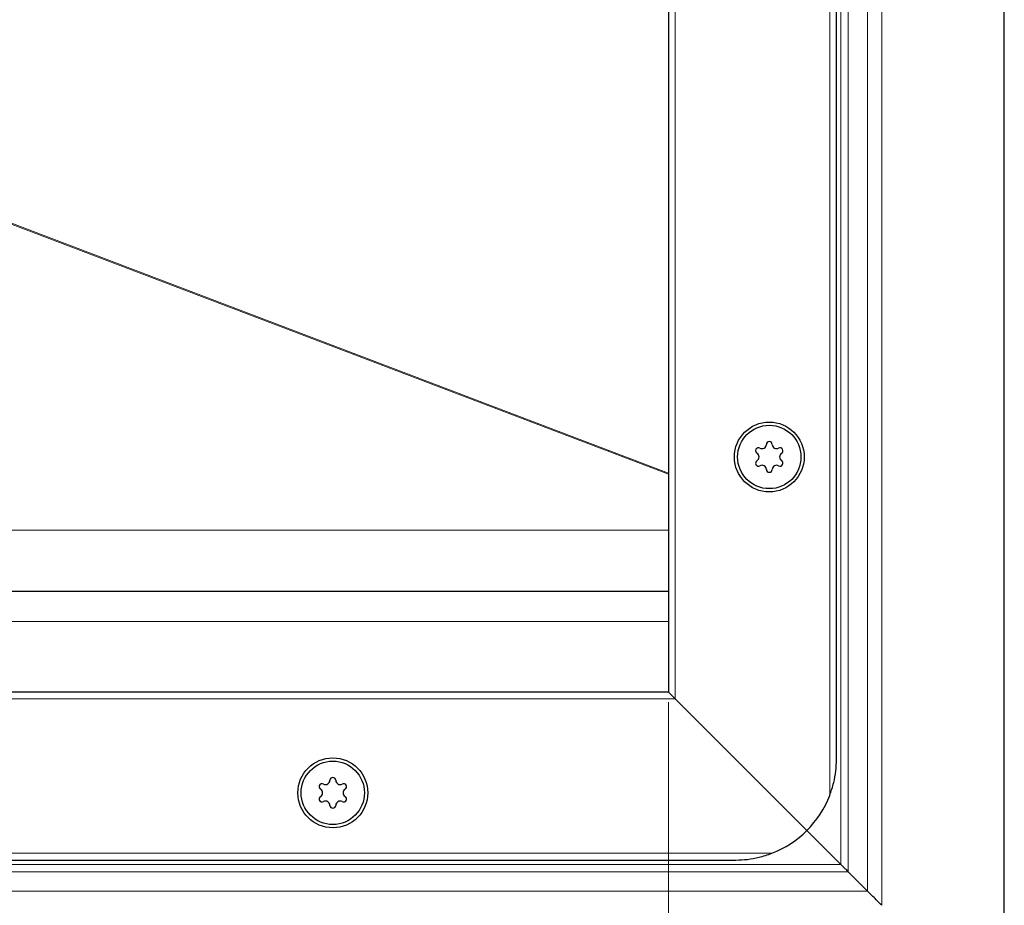
# Model space of a CAD drawing. Units: millimetres. Extents: x 0 to 420, y 0 to 297.
# Drawn here: x 170 to 200, y 84 to 110 of the extents above; entities that cross this region are included whole.
import ezdxf

# ---------------------------------------------------------------- set-up
doc = ezdxf.new("R2010")
doc.units = ezdxf.units.MM
doc.styles.add('SLDTEXTSTYLE0', font='TXT', dxfattribs={"width": 0.605})
doc.dimstyles.new('SLDDIMSTYLE0', dxfattribs={"dimtxt": 2.568319, "dimasz": 2.5, "dimexe": 0, "dimexo": 0.0625, "dimgap": 0.64208, "dimtad": 1, "dimlfac": 5, "dimrnd": 1e-09, "dimzin": 12, "dimdsep": 46, "dimtxsty": 'SLDTEXTSTYLE0', "dimsah": 1, "dimcen": 0.09, "dimadec": 0, "dimazin": 3, "dimtfac": 1, "dimtdec": 3, "dimtofl": 0, "dimtmove": 0, "dimatfit": 3, "dimfxl": 1, "dimfrac": 2, "dimtolj": 1, "dimtzin": 12, "dimarcsym": 0})

# ---------------------------------------------------------------- blocks, each defined once
blk = doc.blocks.new('_D_5')
at = {"color": 7, "linetype": 'Continuous', "lineweight": 0}
for p, q in [((69.664, 89.561), (69.664, 57.361)), ((189.664, 89.561), (189.664, 57.361)), ((189.664, 58.361), (69.664, 58.361))]:
    blk.add_line(p, q, dxfattribs=at)
at = {"color": 7, "linetype": 'Continuous', "lineweight": 18}
for points in [[(69.664, 58.361), (72.164, 57.986), (72.164, 58.736)], [(189.664, 58.361), (187.164, 58.736), (187.164, 57.986)]]:
    blk.add_solid(points, dxfattribs=at)
at = {"color": 7, "linetype": 'Continuous', "lineweight": 18, "insert": (126.724, 61.772), "char_height": 2.6458, "attachment_point": 1, "style": 'SLDTEXTSTYLE0'}
blk.add_mtext('600', dxfattribs=at)

msp = doc.modelspace()

# ---------------------------------------------------------------- linework, layer by layer
at = {"color": 7, "linetype": 'Continuous', "lineweight": 25}
for p, q in [((199.6637, 82.8614), (199.6637, 170.8614)), ((194.6637, 87.8614), (194.6637, 165.8614)), ((189.6637, 163.8614), (189.6637, 89.8614)), ((129.6637, 92.8614), (189.6637, 92.8614)), ((189.6637, 89.8614), (69.6637, 89.8614)), ((189.6637, 89.8614), (189.8637, 89.6614)), ((189.8637, 89.6614), (189.6637, 89.8614)), ((189.8637, 89.6614), (193.785, 85.7401)), ((193.785, 85.7401), (189.8637, 89.6614)), ((193.785, 85.7401), (194.7994, 84.7257)), ((194.7994, 84.7257), (193.785, 85.7401)), ((67.6637, 84.8614), (191.6637, 84.8614)), ((195.588, 83.9372), (195.0116, 84.5136))]:
    msp.add_line(p, q, dxfattribs=at)
at = {"color": 8, "linetype": 'Continuous', "lineweight": 18}
for p, q in [((196.0122, 83.5129), (196.0122, 170.21)), ((195.588, 83.9372), (195.588, 169.7857)), ((194.7994, 84.7257), (194.7994, 168.9972)), ((195.0116, 169.2093), (195.0116, 84.5136)), ((194.4637, 86.7844), (194.4637, 166.9385)), ((189.8637, 164.0614), (189.8637, 89.6614)), ((141.3175, 114.7233), (189.6637, 96.3524)), ((141.3727, 114.7285), (189.6637, 96.3785)), ((129.6637, 94.6871), (189.6637, 94.6871)), ((129.6637, 91.9614), (189.6637, 91.9614)), ((189.8637, 89.6614), (69.4637, 89.6614)), ((66.5867, 85.0614), (192.7407, 85.0614)), ((129.6637, 84.7257), (194.7994, 84.7257)), ((195.0116, 84.5136), (129.6637, 84.5136)), ((195.588, 83.9372), (129.6637, 83.9372))]:
    msp.add_line(p, q, dxfattribs=at)
at = {"color": 7, "linetype": 'Continuous', "lineweight": 25}
for centre, radius in [((192.6637, 96.8614), 1.04), ((192.6637, 96.8614), 0.943), ((179.6637, 86.8614), 1.04), ((179.6637, 86.8614), 0.943)]:
    msp.add_circle(centre, radius, dxfattribs=at)
for centre, radius, start, end in [((192.3441, 97.0459), 0.088, 62.19338, 237.80662), ((192.4458, 97.2388), 0.13, 242.19338, 357.80662), ((192.6637, 97.2304), 0.088, 2.19338, 177.80662), ((192.8816, 97.2388), 0.13, 182.19338, 297.80662), ((192.9833, 97.0459), 0.088, 302.19338, 117.80662), ((192.228, 96.8614), 0.13, 302.19338, 57.80662), ((193.0994, 96.8614), 0.13, 122.19338, 237.80662), ((192.3441, 96.6769), 0.088, 122.19338, 297.80662), ((192.4458, 96.4841), 0.13, 2.19338, 117.80662), ((192.6637, 96.4924), 0.088, 182.19338, 357.80662), ((192.8816, 96.4841), 0.13, 62.19338, 177.80662), ((192.9833, 96.6769), 0.088, 242.19338, 57.80662), ((179.3441, 87.0459), 0.088, 62.19338, 237.80662), ((179.4458, 87.2388), 0.13, 242.19338, 357.80662), ((179.6637, 87.2304), 0.088, 2.19338, 177.80662), ((179.8816, 87.2388), 0.13, 182.19338, 297.80662), ((179.9833, 87.0459), 0.088, 302.19338, 117.80662), ((179.228, 86.8614), 0.13, 302.19338, 57.80662), ((180.0994, 86.8614), 0.13, 122.19338, 237.80662), ((179.3441, 86.6769), 0.088, 122.19338, 297.80662), ((179.4458, 86.4841), 0.13, 2.19338, 117.80662), ((179.8816, 86.4841), 0.13, 62.19338, 177.80662), ((179.9833, 86.6769), 0.088, 242.19338, 57.80662), ((191.6637, 87.8614), 3, 315, 338.96053), ((179.6637, 86.4924), 0.088, 182.19338, 357.80662), ((191.6637, 87.8614), 3, 291.03947, 315)]:
    msp.add_arc(centre, radius, start, end, dxfattribs=at)
for points, knots in [([(194.4637, 86.7844), (194.5068, 86.9116), (194.6261, 87.2636), (194.6636, 87.6284), (194.6637, 87.8598), (194.6637, 87.8614)], [0, 0, 0, 0, 0.3596384, 0.9956258, 1, 1, 1, 1]), ([(191.6637, 84.8614), (191.6653, 84.8614), (191.8967, 84.8616), (192.2615, 84.899), (192.6136, 85.0183), (192.7407, 85.0614)], [0, 0, 0, 0, 0.0043742, 0.6403616, 1, 1, 1, 1]), ([(194.7994, 84.7257), (194.8221, 84.703), (194.8662, 84.6589), (194.9395, 84.5854), (194.9849, 84.5402), (195.0116, 84.5136)], [0, 0, 0, 0, 0.3041872, 0.5910927, 1, 1, 1, 1]), ([(196.0122, 83.5129), (195.967, 83.5582), (195.8789, 83.6463), (195.7322, 83.7932), (195.6414, 83.8839), (195.588, 83.9372)], [0, 0, 0, 0, 0.303263, 0.5903263, 1, 1, 1, 1])]:
    msp.add_open_spline(points, degree=3, knots=knots, dxfattribs=at)

# ---------------------------------------------------------------- dimensions: what is measured, and where the dimension line sits
at = {"color": 7, "linetype": 'Continuous', "lineweight": 18}
dim = msp.add_linear_dim(base=(69.6637, 58.3614), p1=(189.6637, 89.8614), p2=(69.6637, 89.8614), dimstyle='SLDDIMSTYLE0', dxfattribs=at)
dim.commit()
dim.dimension.update_dxf_attribs({"geometry": '_D_5', "text_midpoint": (129.6637, 58.3614), "dimtype": 160})

doc.saveas('drawing.dxf')
